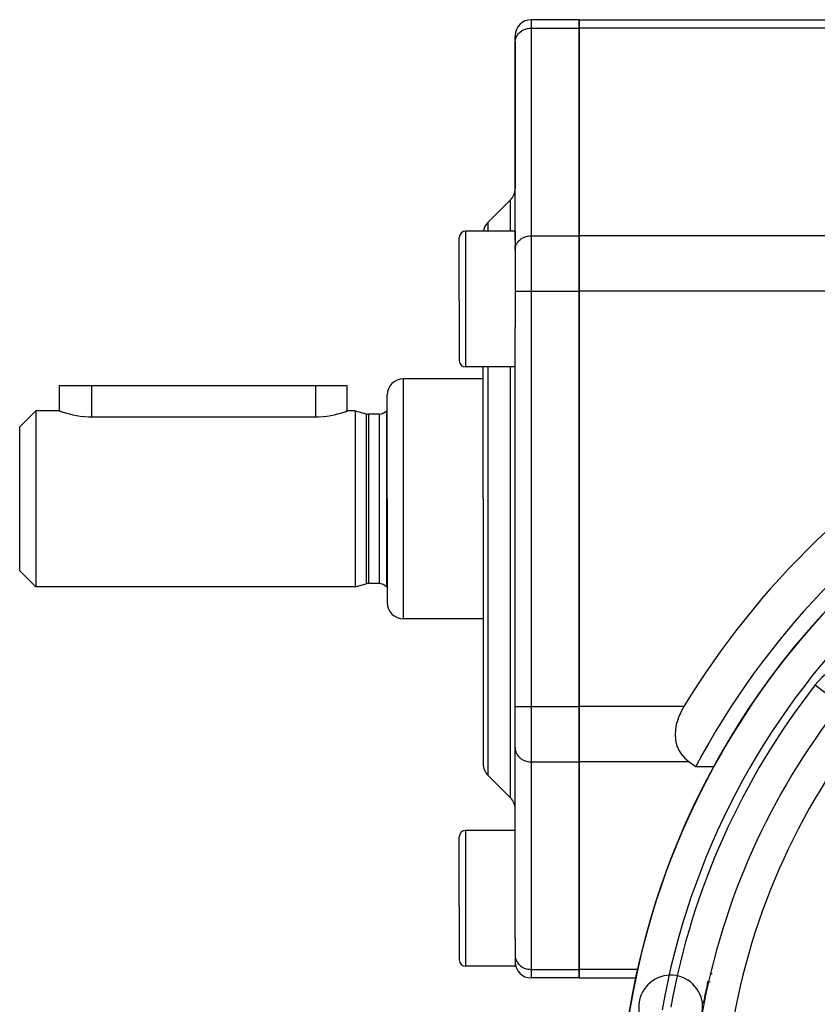
# Model space of a CAD drawing. Units: millimetres. Extents: x -234 to 366, y -253 to 253.
# Drawn here: x 91 to 141, y -2 to 60 of the extents above; entities that cross this region are included whole.
import ezdxf

# ---------------------------------------------------------------- set-up
doc = ezdxf.new("R2010")
doc.units = ezdxf.units.MM
doc.linetypes.add('DASHED', pattern=[9.652, 8.128, -1.524])
doc.layers.add('nevidi', color=4, linetype='DASHED')

msp = doc.modelspace()

# ---------------------------------------------------------------- linework, layer by layer
at = {"color": 2}
for p, q in [((126, 59.995), (123, 59.995)), ((126, 59.995), (126, 59.459)), ((126, 59.995), (146.464, 59.995)), ((126, 59.459), (126, 59.995)), ((126, 46.469), (126, 59.459)), ((126, 59.459), (126, 46.469)), ((122, 58.593), (122, 58.995)), ((122, 58.593), (122, 58.995)), ((122, 58.593), (122.001, 58.634)), ((122.001, 58.634), (122, 58.593)), ((122, 58.593), (122, 49.428)), ((122.001, 46.732), (122.001, 58.634)), ((121.707, 48.721), (120.293, 47.307)), ((118.5, 42.408), (118.5, 46.364)), ((118.5, 42.408), (118.5, 46.364)), ((122, 46.764), (118.9, 46.764)), ((122, 46.764), (122, 42.398)), ((122.001, 46.18), (122.001, 46.727)), ((126, 46.469), (126, 43.005)), ((126, 43.005), (126, 46.469)), ((122, 45.603), (122.001, 45.643)), ((122.001, 45.643), (122.001, 45.863)), ((126, 17.024), (126, 43.005)), ((126, 43.005), (126, 17.024)), ((118.5, 42.408), (118.5, 38.664)), ((118.5, 42.408), (118.5, 38.664)), ((122, 42.398), (122, 40.734)), ((122, 17.024), (122, 40.734)), ((122, 17.024), (122, 40.734)), ((122, 38.264), (118.9, 38.264)), ((120, 30.014), (120, 38.264)), ((120, 30.014), (120, 38.264)), ((93.5, 35.514), (93.5, 37.114)), ((93.5, 35.514), (93.5, 37.114)), ((93.5, 37.114), (95.5, 37.114)), ((95.5, 37.114), (109.5, 37.114)), ((109.5, 37.114), (111.5, 37.114)), ((111.5, 35.514), (111.5, 37.114)), ((120, 37.514), (115, 37.514)), ((114, 30.014), (114, 36.514)), ((114, 30.014), (114, 36.514)), ((92, 35.514), (91, 34.514)), ((93.5, 35.514), (92, 35.514)), ((92, 35.514), (92, 30.014)), ((95.5, 35.138), (109.5, 35.138)), ((112, 35.514), (111.5, 35.514)), ((112, 35.514), (112.67, 35.335)), ((112, 35.514), (112.67, 35.335)), ((112, 35.514), (112, 30.014)), ((113.5, 35.314), (112.825, 35.314)), ((113.5, 35.314), (112.825, 35.314)), ((114, 35.514), (113.947, 35.514)), ((113.947, 35.514), (113.947, 30.014)), ((91, 30.014), (91, 34.514)), ((91, 25.514), (91, 30.014)), ((92, 30.014), (92, 24.514)), ((112, 30.014), (112, 24.514)), ((113.947, 30.014), (113.947, 24.514)), ((114, 30.014), (114, 23.514)), ((114, 30.014), (114, 23.514)), ((120, 30.014), (120, 13.428)), ((120, 30.014), (120, 13.428)), ((92, 24.514), (91, 25.514)), ((112, 24.514), (112.67, 24.694)), ((112, 24.514), (112.67, 24.694)), ((113.5, 24.714), (112.825, 24.714)), ((113.5, 24.714), (112.825, 24.714)), ((112, 24.514), (92, 24.514)), ((114, 24.514), (113.947, 24.514)), ((120, 22.514), (115, 22.514)), ((122, 14.426), (122, 17.024)), ((122, 14.426), (122, 17.024)), ((126, 17.024), (126, 13.56)), ((126, 13.56), (126, 17.024)), ((122, 14.716), (122, 16.213)), ((122, 14.426), (122.001, 14.385)), ((122.001, 2.487), (122.001, 14.385)), ((126, 0.569), (126, 13.56)), ((126, 13.56), (126, 0.569)), ((133.304, 13.271), (134.44, 13.271)), ((121.707, 11.307), (120.293, 12.721)), ((122, 9.264), (118.9, 9.264)), ((118.5, 4.529), (118.5, 8.864)), ((118.5, 4.529), (118.5, 8.864)), ((118.623, 6.517), (118.622, 6.515)), ((118.5, 4.529), (118.5, 1.164)), ((118.5, 4.529), (118.5, 1.164)), ((118.504, 4.121), (118.505, 4.121)), ((118.504, 4.116), (118.505, 4.115)), ((118.556, 4.05), (118.557, 4.048)), ((122, 2.509), (122, 0.764)), ((122, 0.764), (118.9, 0.764)), ((126, 0.033), (123, 0.033)), ((126, 0.569), (126, 0.033)), ((126, 0.033), (126, 0.569)), ((126, 0.033), (129.551, 0.033)), ((133.929, -0.092), (133.93, -0.092))]:
    msp.add_line(p, q, dxfattribs=at)
for points in [[(93.5, 35.514), (93.518, 35.508), (93.572, 35.489), (93.637, 35.466), (93.66, 35.458), (93.782, 35.418), (93.934, 35.372), (94.114, 35.322), (94.115, 35.322), (94.32, 35.272), (94.547, 35.226), (94.56, 35.223), (94.779, 35.188), (94.791, 35.187), (95.047, 35.158), (95.312, 35.141), (95.5, 35.138)], [(109.5, 35.138), (109.723, 35.143), (109.984, 35.16), (109.992, 35.161), (110.219, 35.188), (110.236, 35.19), (110.476, 35.23), (110.698, 35.276), (110.886, 35.322), (110.899, 35.325), (111.076, 35.375), (111.097, 35.381), (111.221, 35.419), (111.225, 35.42), (111.344, 35.459), (111.363, 35.466), (111.43, 35.489), (111.482, 35.508), (111.5, 35.514)], [(132.565, 17.024), (132.453, 16.83), (132.206, 16.291), (132.192, 16.252), (132.084, 15.888), (132.058, 15.766), (132.009, 15.263), (132.009, 15.244), (132.028, 14.968), (132.058, 14.793), (132.076, 14.719), (132.146, 14.496), (132.157, 14.468), (132.202, 14.365), (132.237, 14.295), (132.343, 14.114), (132.437, 13.985), (132.463, 13.952), (132.596, 13.806), (132.739, 13.676), (132.757, 13.661), (132.891, 13.56)], [(132.891, 13.56), (133.097, 13.415), (133.304, 13.271)], [(134.109, -0.173), (134.169, -0.2), (134.196, -0.216)]]:
    msp.add_lwpolyline(points, dxfattribs=at)
for centre, radius, start, end in [((123, 58.995), 1, 90, 180), ((121, 49.428), 1, 315, 360), ((121, 46.6), 1, 135, 170.53382), ((118.9, 46.364), 0.4, 90, 180), ((122.2, 45.214), 0.2, 225.87708, 226.15385), ((177, -9.986), 49.5, 28.0236, 151.9764), ((118.9, 38.664), 0.4, 180, 270), ((177, -9.986), 48.5, 260.59146, 260.56035), ((177, -9.986), 48.5, 279.47824, 279.4078), ((177, -9.986), 48.5, 99.93761, 170.06239), ((115, 36.514), 1, 90, 180), ((112.825, 35.914), 0.6, 255, 270), ((113.5, 35.914), 0.6, 270, 318.18969), ((177, -9.986), 52, 119.36098, 148.70693), ((112.825, 24.114), 0.6, 90, 105), ((113.5, 24.114), 0.6, 41.81031, 90), ((115, 23.514), 1, 180, 270), ((177, -9.986), 44, 141.93629, 169.74073), ((121, 13.428), 1, 180, 225), ((121, 10.6), 1, 0, 45), ((118.9, 8.864), 0.4, 90, 180), ((118.9, 1.164), 0.4, 180, 270), ((123, 1.033), 1, 180, 270), ((131.735, -1.793), 2, 328.17143, 326.5748)]:
    msp.add_arc(centre, radius, start, end, dxfattribs=at)
at = {"layer": 'nevidi', "color": 7, "linetype": 'Continuous'}
for p, q in [((123, 59.995), (123, 59.459)), ((123, 59.459), (123, 46.469)), ((123, 59.459), (126, 59.459)), ((146.897, 59.459), (126, 59.459)), ((121.707, 46.764), (121.707, 48.721)), ((120.293, 47.307), (120.293, 46.764)), ((118.9, 46.764), (118.9, 42.398)), ((123, 46.469), (123, 43.005)), ((123, 46.469), (126, 46.469)), ((146.897, 46.469), (126, 46.469)), ((122, 43.005), (123, 43.005)), ((123, 43.005), (123, 17.024)), ((123, 43.005), (126, 43.005)), ((146.897, 43.005), (126, 43.005)), ((118.9, 42.398), (118.9, 38.264)), ((120.293, 38.264), (120.293, 30.014)), ((121.707, 30.014), (121.707, 38.264)), ((95.5, 37.114), (95.5, 35.138)), ((109.5, 37.114), (109.5, 35.138)), ((115, 37.514), (115, 30.014)), ((112.67, 35.335), (112.67, 24.694)), ((112.825, 35.314), (112.825, 24.714)), ((113.5, 35.314), (113.5, 24.714)), ((115, 30.014), (115, 22.514)), ((120.293, 30.014), (120.293, 12.721)), ((121.707, 11.307), (121.707, 30.014)), ((140.783, 18.375), (142.356, 17.143)), ((122, 17.024), (123, 17.024)), ((123, 17.024), (123, 13.56)), ((123, 17.024), (126, 17.024)), ((132.565, 17.024), (126, 17.024)), ((123, 13.56), (123, 0.569)), ((123, 13.56), (126, 13.56)), ((132.891, 13.56), (126, 13.56)), ((118.9, 9.264), (118.9, 4.479)), ((118.9, 4.479), (118.9, 0.764)), ((123, 0.569), (123, 0.033)), ((123, 0.569), (126, 0.569)), ((129.681, 0.569), (126, 0.569))]:
    msp.add_line(p, q, dxfattribs=at)
for points in [[(122.001, 58.634), (122.009, 58.709), (122.016, 58.749), (122.036, 58.823), (122.049, 58.862), (122.08, 58.932), (122.099, 58.97), (122.141, 59.036), (122.166, 59.071), (122.217, 59.132), (122.247, 59.163), (122.307, 59.218), (122.342, 59.245), (122.41, 59.292), (122.449, 59.316), (122.523, 59.354), (122.565, 59.373), (122.645, 59.403), (122.69, 59.416), (122.774, 59.437), (122.82, 59.445), (122.906, 59.455), (122.953, 59.458), (123, 59.459)], [(122.001, 45.643), (122.009, 45.719), (122.016, 45.759), (122.036, 45.832), (122.049, 45.871), (122.08, 45.942), (122.099, 45.979), (122.141, 46.046), (122.166, 46.08), (122.217, 46.141), (122.247, 46.173), (122.307, 46.227), (122.342, 46.255), (122.41, 46.302), (122.449, 46.325), (122.523, 46.364), (122.565, 46.383), (122.645, 46.412), (122.69, 46.426), (122.774, 46.446), (122.82, 46.455), (122.906, 46.465), (122.953, 46.468), (123, 46.469)], [(122.001, 14.385), (122.009, 14.31), (122.016, 14.27), (122.036, 14.196), (122.049, 14.157), (122.08, 14.086), (122.099, 14.049), (122.141, 13.983), (122.166, 13.948), (122.217, 13.887), (122.247, 13.856), (122.307, 13.801), (122.342, 13.774), (122.41, 13.727), (122.449, 13.703), (122.523, 13.664), (122.565, 13.646), (122.645, 13.616), (122.69, 13.602), (122.774, 13.582), (122.82, 13.574), (122.906, 13.564), (122.953, 13.561), (123, 13.56)], [(122.001, 1.395), (122.009, 1.32), (122.016, 1.279), (122.036, 1.206), (122.049, 1.167), (122.08, 1.096), (122.099, 1.059), (122.141, 0.992), (122.166, 0.958), (122.217, 0.897), (122.247, 0.866), (122.307, 0.811), (122.342, 0.783), (122.41, 0.736), (122.449, 0.713), (122.523, 0.674), (122.565, 0.655), (122.645, 0.626), (122.69, 0.612), (122.774, 0.592), (122.82, 0.584), (122.906, 0.573), (122.953, 0.57), (123, 0.569)], [(134.258, 0.326), (134.262, 0.324), (134.327, 0.29)]]:
    msp.add_lwpolyline(points, dxfattribs=at)
for centre, radius, start, end in [((177, -9.986), 46.5, 99.93761, 170.06239), ((143.932, 15.909), 4, 106.76755, 141.93629), ((177, -9.986), 46, 141.93629, 169.74064), ((177, -9.986), 42, 141.93629, 172.70341), ((177, -9.986), 44.042, 167.12718, 168.95703)]:
    msp.add_arc(centre, radius, start, end, dxfattribs=at)

doc.saveas('drawing.dxf')
